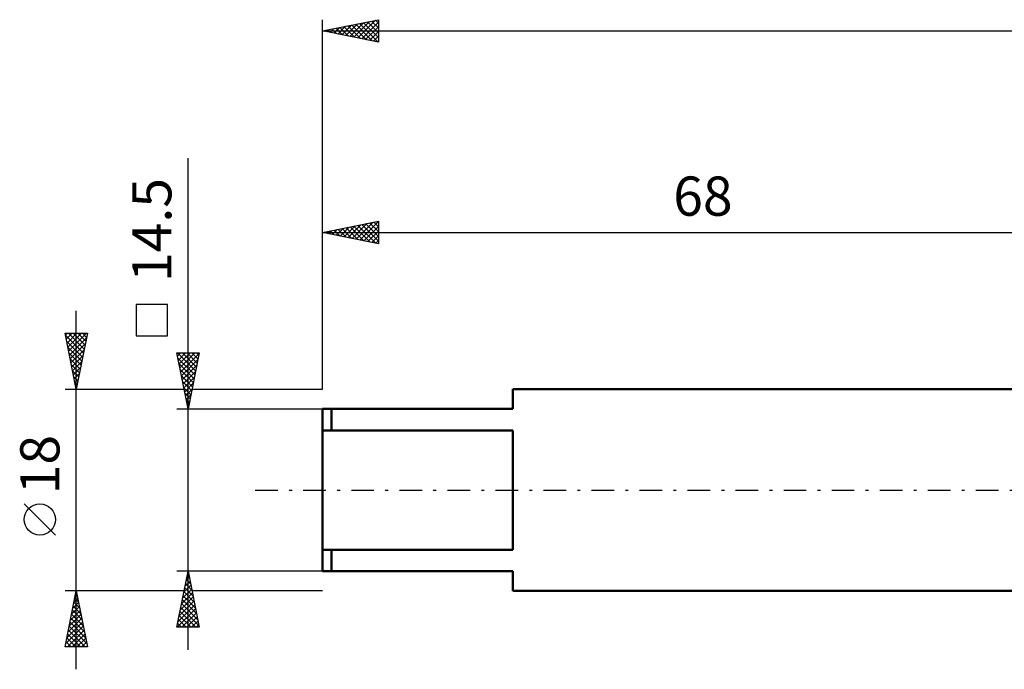
# Model space of a CAD drawing. Units: millimetres. Extents: x -27 to 180, y -39 to 46.
# Drawn here: x -27 to 61, y -16 to 42 of the extents above; entities that cross this region are included whole.
import ezdxf
from ezdxf.enums import TextEntityAlignment as Align

# ---------------------------------------------------------------- set-up
doc = ezdxf.new("R2010")
doc.units = ezdxf.units.MM
doc.header["$LTSCALE"] = 5.05
doc.linetypes.add('LONGDASH_DASH', pattern=[0.85, 0.4, -0.2, 0.05, -0.2])
for name, color, linetype in [('SK1', 4, 'CONTINUOUS'), ('SK2', 7, 'CONTINUOUS'), ('SK4', 2, 'LONGDASH_DASH')]:
    doc.layers.add(name, color=color, linetype=linetype)
doc.styles.get("Standard").update_dxf_attribs({"font": 'Monospac821 BT'})

msp = doc.modelspace()

# ---------------------------------------------------------------- linework, layer by layer
at = {"layer": 'SK1', "color": 4, "linetype": 'CONTINUOUS', "lineweight": 50}
for p, q in [((68, 9), (17, 9)), ((17, 9), (17, 7.25)), ((17, 7.25), (0, 7.25)), ((0, 7.25), (0, -7.25)), ((0.8, 7.25), (0.8, 5.333)), ((0, 5.333), (17, 5.333)), ((17, 5.333), (17, -5.333)), ((17, -5.333), (0, -5.333)), ((0.8, -7.25), (0.8, -5.333)), ((0, -7.25), (17, -7.25)), ((17, -7.25), (17, -9)), ((17, -9), (68, -9))]:
    msp.add_line(p, q, dxfattribs=at)
at = {"layer": 'SK2', "color": 7, "linetype": 'CONTINUOUS', "lineweight": 25}
for p, q in [((0, 9), (0, 42)), ((0, 41), (5, 42)), ((1.384, 40.723), (2.076, 41.415)), ((1.738, 40.652), (2.607, 41.521)), ((1.909, 41.382), (2.864, 40.427)), ((2.091, 40.582), (3.137, 41.627)), ((2.263, 41.453), (3.394, 40.321)), ((2.445, 40.511), (3.667, 41.733)), ((2.616, 41.523), (3.924, 40.215)), ((2.799, 40.44), (4.198, 41.84)), ((2.97, 41.594), (4.455, 40.109)), ((3.152, 40.37), (4.728, 41.946)), ((3.323, 41.665), (4.985, 40.003)), ((3.506, 40.299), (5, 41.793)), ((3.677, 41.735), (5, 40.412)), ((3.859, 40.228), (5, 41.369)), ((4.03, 41.806), (5, 40.837)), ((4.384, 41.877), (5, 41.261)), ((4.738, 41.948), (5, 41.685)), ((5, 42), (5, 40)), ((0, 41), (140, 41)), ((5, 40), (0, 41)), ((0.141, 41.028), (0.212, 40.958)), ((0.324, 40.935), (0.485, 41.097)), ((0.495, 41.099), (0.742, 40.852)), ((0.677, 40.865), (1.016, 41.203)), ((0.848, 41.17), (1.273, 40.745)), ((1.031, 40.794), (1.546, 41.309)), ((1.202, 41.24), (1.803, 40.639)), ((1.556, 41.311), (2.333, 40.533)), ((4.213, 40.157), (5, 40.945)), ((4.566, 40.087), (5, 40.52)), ((4.92, 40.016), (5, 40.096)), ((-12, -14.25), (-12, 29.65)), ((0, 9), (0, 24)), ((0, 23), (5, 24)), ((2.648, 22.47), (3.972, 23.794)), ((3.001, 22.4), (4.502, 23.9)), ((3.355, 22.329), (5, 23.974)), ((3.88, 23.776), (5, 22.656)), ((4.233, 23.847), (5, 23.08)), ((4.587, 23.917), (5, 23.504)), ((4.94, 23.988), (5, 23.928)), ((5, 24), (5, 22)), ((0, 23), (68, 23)), ((5, 22), (0, 23)), ((0.173, 22.965), (0.259, 23.052)), ((0.344, 23.069), (0.516, 22.897)), ((0.526, 22.895), (0.79, 23.158)), ((0.698, 23.14), (1.047, 22.791)), ((0.88, 22.824), (1.32, 23.264)), ((1.051, 23.21), (1.577, 22.685)), ((1.234, 22.753), (1.85, 23.37)), ((1.405, 23.281), (2.107, 22.579)), ((1.587, 22.683), (2.381, 23.476)), ((1.758, 23.352), (2.638, 22.472)), ((1.941, 22.612), (2.911, 23.582)), ((2.112, 23.422), (3.168, 22.366)), ((2.294, 22.541), (3.441, 23.688)), ((2.466, 23.493), (3.698, 22.26)), ((2.819, 23.564), (4.229, 22.154)), ((3.173, 23.635), (4.759, 22.048)), ((3.526, 23.705), (5, 22.231)), ((3.708, 22.258), (5, 23.55)), ((4.062, 22.188), (5, 23.126)), ((4.416, 22.117), (5, 22.701)), ((4.769, 22.046), (5, 22.277)), ((-22, -16), (-22, 16)), ((-13.85, 16.575), (-16.65, 16.575)), ((-16.65, 16.575), (-16.65, 13.775)), ((-13.85, 13.775), (-13.85, 16.575)), ((-22, 9), (-23, 14)), ((-23, 14), (-21, 14)), ((-22.967, 13.837), (-21.355, 12.225)), ((-22.966, 13.828), (-22.793, 14)), ((-22.895, 13.474), (-22.369, 14)), ((-22.861, 13.307), (-21.426, 11.871)), ((-22.824, 13.121), (-21.945, 14)), ((-22.753, 12.767), (-21.52, 14)), ((-22.706, 14), (-21.284, 12.578)), ((-22.683, 12.413), (-21.096, 14)), ((-22.612, 12.06), (-21.082, 13.59)), ((-22.282, 14), (-21.214, 12.932)), ((-21, 14), (-22, 9)), ((-21.858, 14), (-21.143, 13.285)), ((-21.433, 14), (-21.072, 13.639)), ((-21.009, 14), (-21.002, 13.992)), ((-16.65, 13.775), (-13.85, 13.775)), ((-22.755, 12.776), (-21.496, 11.518)), ((-22.541, 11.706), (-21.188, 13.06)), ((-22.471, 11.353), (-21.294, 12.529)), ((-22.649, 12.246), (-21.567, 11.164)), ((-22.543, 11.716), (-21.638, 10.81)), ((-22.4, 10.999), (-21.4, 11.999)), ((-22.329, 10.646), (-21.506, 11.469)), ((-12, 7.25), (-13, 12.25)), ((-13, 12.25), (-11, 12.25)), ((-12.944, 11.97), (-12.664, 12.25)), ((-12.941, 12.25), (-11.324, 10.632)), ((-12.909, 11.793), (-11.394, 10.279)), ((-12.873, 11.616), (-12.24, 12.25)), ((-12.803, 11.263), (-11.815, 12.25)), ((-12.732, 10.909), (-11.391, 12.25)), ((-12.661, 10.556), (-11.008, 12.208)), ((-12.59, 10.202), (-11.114, 11.678)), ((-12.517, 12.25), (-11.253, 10.986)), ((-12.093, 12.25), (-11.182, 11.339)), ((-11, 12.25), (-12, 7.25)), ((-11.669, 12.25), (-11.111, 11.693)), ((-11.244, 12.25), (-11.041, 12.046)), ((-22.437, 11.185), (-21.709, 10.457)), ((-22.331, 10.655), (-21.779, 10.103)), ((-22.258, 10.292), (-21.612, 10.938)), ((-12.803, 11.263), (-11.465, 9.925)), ((-12.696, 10.732), (-11.536, 9.571)), ((-12.52, 9.849), (-11.22, 11.148)), ((-12.449, 9.495), (-11.327, 10.617)), ((-22.225, 10.125), (-21.85, 9.75)), ((-22.188, 9.939), (-21.718, 10.408)), ((-22.117, 9.585), (-21.824, 9.878)), ((-12.59, 10.202), (-11.606, 9.218)), ((-12.378, 9.141), (-11.433, 10.087)), ((-23, 9), (-12.35, 9)), ((-22.119, 9.594), (-21.921, 9.396)), ((-22.046, 9.231), (-21.931, 9.347)), ((-22.013, 9.064), (-21.991, 9.043)), ((-12.484, 9.672), (-11.677, 8.864)), ((-12.378, 9.141), (-11.748, 8.511)), ((-12.308, 8.788), (-11.539, 9.557)), ((-12.237, 8.434), (-11.645, 9.026)), ((-11.65, 9), (0, 9)), ((-12.272, 8.611), (-11.819, 8.157)), ((-12.166, 8.081), (-11.751, 8.496)), ((-12.166, 8.081), (-11.889, 7.804)), ((-12.095, 7.727), (-11.857, 7.966)), ((-13, 7.25), (0, 7.25)), ((-12.06, 7.55), (-11.96, 7.45)), ((-12.025, 7.374), (-11.963, 7.435)), ((-23.85, -4.025), (-26.65, -1.225)), ((-12, -7.25), (-13, -7.25)), ((-13, -12.25), (-12, -7.25)), ((-12.156, -8.031), (-11.896, -7.771)), ((-12.084, -7.668), (-11.875, -7.876)), ((-12.05, -7.501), (-11.967, -7.417)), ((-12.013, -7.314), (-11.981, -7.346)), ((0, -7.25), (-12, -7.25)), ((-12, -7.25), (-11, -12.25)), ((-12.368, -9.092), (-11.754, -8.478)), ((-12.296, -8.728), (-11.557, -9.467)), ((-12.262, -8.562), (-11.825, -8.124)), ((-12.225, -8.375), (-11.663, -8.937)), ((-12.154, -8.021), (-11.769, -8.407)), ((-22, -9), (-23, -9)), ((-23, -14), (-22, -9)), ((-22.133, -9.663), (-21.801, -9.995)), ((-22.097, -9.487), (-21.935, -9.325)), ((-22.062, -9.31), (-21.907, -9.465)), ((-12.35, -9), (-22, -9)), ((-22, -9), (-21, -14)), ((-12.687, -10.683), (-11.542, -9.539)), ((-12.581, -10.153), (-11.613, -9.185)), ((-12.474, -9.622), (-11.684, -8.832)), ((-12.437, -9.435), (-11.344, -10.528)), ((-12.366, -9.082), (-11.45, -9.998)), ((0, -9), (-11.65, -9)), ((-22.416, -11.078), (-21.723, -10.386)), ((-22.31, -10.548), (-21.794, -10.032)), ((-22.274, -10.37), (-21.589, -11.056)), ((-22.204, -10.018), (-21.864, -9.678)), ((-22.203, -10.017), (-21.695, -10.525)), ((-12.899, -11.744), (-11.401, -10.246)), ((-12.793, -11.213), (-11.472, -9.892)), ((-12.649, -10.496), (-11.026, -12.119)), ((-12.578, -10.142), (-11.132, -11.589)), ((-12.508, -9.789), (-11.238, -11.058)), ((-22.628, -12.139), (-21.581, -11.093)), ((-22.522, -11.609), (-21.652, -10.739)), ((-22.486, -11.431), (-21.271, -12.647)), ((-22.415, -11.077), (-21.377, -12.116)), ((-22.345, -10.724), (-21.483, -11.586)), ((-12.981, -12.25), (-11.33, -10.599)), ((-12.791, -11.203), (-11.744, -12.25)), ((-12.72, -10.85), (-11.319, -12.25)), ((-12.557, -12.25), (-11.259, -10.953)), ((-12.132, -12.25), (-11.189, -11.306)), ((-22.946, -13.73), (-21.369, -12.153)), ((-22.84, -13.2), (-21.44, -11.8)), ((-22.734, -12.669), (-21.511, -11.446)), ((-22.628, -12.138), (-21.059, -13.707)), ((-22.557, -11.785), (-21.165, -13.177)), ((-11, -12.25), (-13, -12.25)), ((-12.932, -11.91), (-12.592, -12.25)), ((-12.861, -11.557), (-12.168, -12.25)), ((-11.708, -12.25), (-11.118, -11.66)), ((-11.284, -12.25), (-11.047, -12.014)), ((-22.792, -14), (-21.299, -12.507)), ((-22.769, -12.845), (-21.614, -14)), ((-22.698, -12.492), (-21.19, -14)), ((-22.368, -14), (-21.228, -12.86)), ((-21, -14), (-23, -14)), ((-22.981, -13.906), (-22.887, -14)), ((-22.91, -13.552), (-22.463, -14)), ((-22.84, -13.199), (-22.039, -14)), ((-21.943, -14), (-21.157, -13.214)), ((-21.519, -14), (-21.087, -13.567)), ((-21.095, -14), (-21.016, -13.921))]:
    msp.add_line(p, q, dxfattribs=at)
msp.add_circle((-25.25, -2.625), 1.4, dxfattribs=at)
at = {"layer": 'SK4', "color": 2, "linetype": 'LONGDASH_DASH', "lineweight": 25}
msp.add_line((-6, 0), (146, 0), dxfattribs=at)

# ---------------------------------------------------------------- texts
at = {"layer": 'SK2', "color": 7, "linetype": 'CONTINUOUS', "lineweight": 25}
for s, p in [('14.5', (-13.5, 23.225)), ('18', (-23.5, 2.275))]:
    msp.add_text(s, height=3.5, rotation=90, dxfattribs=at).set_placement(p, align=Align.CENTER)
msp.add_text('68', height=3.5, dxfattribs=at).set_placement((34, 24.5), align=Align.CENTER)

doc.saveas('drawing.dxf')
